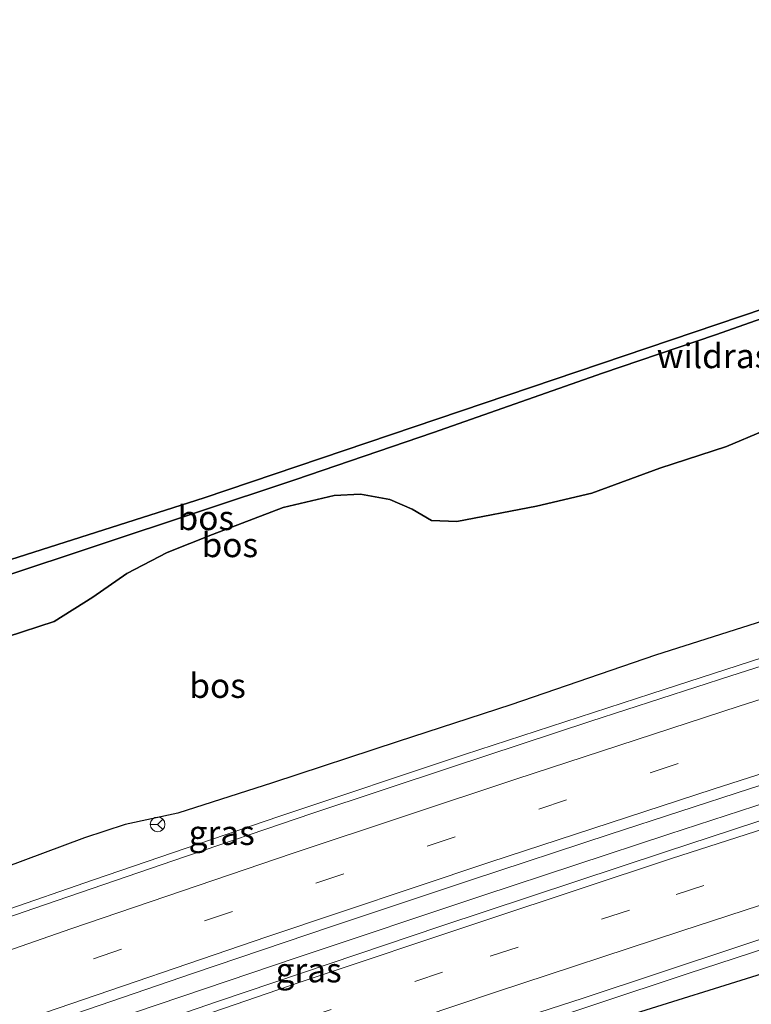
# Model space of a CAD drawing. Units: metres. Extents: x 209997 to 220009, y 439268 to 440695.
# Drawn here: x 219145 to 219220, y 440358 to 440459 of the extents above; entities that cross this region are included whole.
import ezdxf
from ezdxf.enums import TextEntityAlignment as Align

# ---------------------------------------------------------------- set-up
doc = ezdxf.new("R2010")
doc.units = ezdxf.units.M
doc.linetypes.add('IE-TERREINAFSCHEIDING', pattern=[10, 8, -2])
doc.linetypes.add('VW-3-9_STREEP', pattern=[12, 3, -9])
doc.layers.get('0').update_dxf_attribs({"lineweight": 25})
for name, color, linetype, lineweight in [('B-ME-BV-GELEIDECONSTRUCTIE-GELEIDERAIL-L-B1', 213, 'BV-GELEIDERAIL', 18), ('B-ME-GR-BOS-GV-B6', 10, 'Continuous', 25), ('B-ME-GW-TEENLIJN-L-B1', 93, 'Continuous', 18), ('B-ME-IE-GRASLAND-GV-B6', 93, 'Continuous', 18), ('B-ME-IE-TERREINAFSCHEIDING-RASTERHEKWERK-L-B1', 8, 'IE-TERREINAFSCHEIDING', 18), ('B-ME-KG-KADASTRAAL-OPNAMEDTMGRENS-L-B1', 10, 'Continuous', 25), ('B-ME-VH-VERH_SOORT-BITUMEN-GV-B6', 8, 'IE-TERREINAFSCHEIDING-NATUURLIJK-HOUTWAL', 18), ('B-ME-VW-MARKERING-39STREEP-015-L-B1', 255, 'VW-3-9_STREEP', 18), ('B-ME-VW-MARKERING-STREEP-015-L-B1', 7, 'Continuous', 18), ('B-ME-VW-MEUBILAIR_WEGMEUBILAIR-RONA-S-B1', 8, 'Continuous', 18)]:
    doc.layers.add(name, color=color, linetype=linetype, lineweight=lineweight)
doc.styles.add('NLCS-ISO', font='NLCS-ISO.TTF')
doc.linetypes.add('BV-GELEIDERAIL', pattern='A,10,-3,[108,NLCS.SHX,S=1,R=0,X=0,Y=0],-3', length=16)
doc.linetypes.add('IE-TERREINAFSCHEIDING-NATUURLIJK-HOUTWAL', pattern='A,7,-1.5,[67,NLCS.SHX,S=0.75,R=45,X=0,Y=0],-1.5,7,-1.5,[70,NLCS.SHX,S=0.75,R=0,X=0,Y=0],-1.5', length=20)

# ---------------------------------------------------------------- blocks, each defined once
blk = doc.blocks.new('wegwijzer')
for q in [(-0.53, -0.53), (0, 0.75), (0.53, -0.53)]:
    blk.add_line((0, 0), q)
blk.add_circle((0, 0), 0.75)

msp = doc.modelspace()

# ---------------------------------------------------------------- linework, layer by layer
at = {"layer": 'B-ME-BV-GELEIDECONSTRUCTIE-GELEIDERAIL-L-B1'}
for points in [[(218948.6829, 440295.1234, 21.7981), (218964.971, 440301.505, 21.785), (218983.612, 440308.753, 21.737), (219002.277, 440315.94, 21.686), (219021.006, 440322.956, 21.65), (219039.734, 440329.976, 21.605), (219058.475, 440336.965, 21.508), (219077.244, 440343.867, 21.421), (219096, 440350.823, 21.349), (219114.836, 440357.548, 21.273), (219133.72, 440364.143, 21.143), (219152.615, 440370.7, 21.04), (219171.549, 440377.146, 20.948), (219190.525, 440383.476, 20.828), (219209.537, 440389.684, 20.698), (219228.562, 440395.858, 20.542), (219247.602, 440401.997, 20.362), (219260.8854, 440406.061, 20.2569)], [(218951.0943, 440280.9441, 22.0902), (218966.849, 440287.08, 22.063), (218985.495, 440294.32, 22.029), (219004.168, 440301.484, 21.987), (219022.848, 440308.631, 21.943), (219041.549, 440315.721, 21.894), (219060.295, 440322.7, 21.832), (219079.08, 440329.57, 21.759), (219097.912, 440336.314, 21.673), (219116.746, 440343.044, 21.586), (219135.589, 440349.752, 21.496), (219154.479, 440356.335, 21.393), (219173.421, 440362.754, 21.272), (219192.395, 440369.084, 21.143), (219211.387, 440375.355, 21.008), (219230.409, 440381.546, 20.864), (219249.458, 440387.642, 20.71), (219265.5362, 440392.6714, 20.5699)], [(218950.246, 440265.37, 21.766), (218968.969, 440272.586, 21.655), (218987.612, 440279.819, 21.662), (219006.282, 440286.99, 21.645), (219024.949, 440294.169, 21.605), (219043.649, 440301.265, 21.55), (219062.349, 440308.351, 21.537), (219081.091, 440315.323, 21.441), (219099.871, 440322.193, 21.363), (219118.729, 440328.852, 21.291), (219137.595, 440335.477, 21.18), (219156.495, 440342.019, 21.092), (219175.44, 440348.424, 21.007), (219194.385, 440354.827, 20.852), (219213.374, 440361.107, 20.71), (219232.378, 440367.323, 20.56), (219251.42, 440373.437, 20.397), (219270.497, 440379.442, 20.246), (219272.934, 440380.205, 20.255)]]:
    msp.add_polyline3d(points, dxfattribs=at)
at = {"layer": 'B-ME-GR-BOS-GV-B6'}
for points in [[(219265.163, 440422.776, 14.952), (219261.892, 440421.284, 15.213), (219260.191, 440422.214, 14.803), (219252.81, 440426.496, 14.431), (219245.109, 440430.703, 14.337), (219238.217, 440434.108, 14.854), (219229.205, 440430.968, 14.798), (219216.172, 440426.358, 15.478), (219204.611, 440422.434, 15.167), (219187.36, 440416.386, 14.785), (219173.164, 440411.543, 14.465), (219092.861, 440384.879, 14.628), (219086.567, 440381.772, 13.591), (219072.374, 440365.613, 13.33), (219065.239, 440378.028, 12.984), (219068.233, 440379.19, 12.559), (219163.916, 440409.708, 13.286), (219242.588, 440436.298, 14.141), (219245.414, 440439.303, 14.245), (219254.183, 440431.803, 14.471), (219265.163, 440422.776, 14.952)], [(219092.861, 440384.879, 14.628), (219173.164, 440411.543, 14.465), (219187.36, 440416.386, 14.785), (219204.611, 440422.434, 15.167), (219216.172, 440426.358, 15.478), (219229.205, 440430.968, 14.798), (219238.217, 440434.108, 14.854), (219245.109, 440430.703, 14.337), (219252.81, 440426.496, 14.431), (219260.191, 440422.214, 14.803), (219261.892, 440421.284, 15.213)], [(219220.999, 440416.535, 14.828), (219217.274, 440414.957, 14.802), (219210.475, 440412.728, 14.802), (219203.529, 440410.175, 14.805), (219197.854, 440408.859, 14.8), (219189.723, 440407.279, 14.677), (219187.148, 440407.38, 14.519), (219185.157, 440408.57, 14.241), (219182.894, 440409.557, 13.722), (219179.879, 440410.072, 13.41), (219177.196, 440409.941, 13.331), (219171.982, 440408.74, 13.319), (219164.763, 440405.977, 13.382), (219160.128, 440404.114, 13.38), (219156.016, 440401.989, 13.372), (219152.552, 440399.551, 13.33), (219148.602, 440397.072, 13.307), (219143.787, 440395.511, 13.271)], [(219143.787, 440395.511, 13.271), (219148.602, 440397.072, 13.307), (219152.552, 440399.551, 13.33), (219156.016, 440401.989, 13.372), (219160.128, 440404.114, 13.38), (219164.763, 440405.977, 13.382), (219171.982, 440408.74, 13.319), (219177.196, 440409.941, 13.331), (219179.879, 440410.072, 13.41), (219182.894, 440409.557, 13.722), (219185.157, 440408.57, 14.241), (219187.148, 440407.38, 14.519), (219189.723, 440407.279, 14.677), (219197.854, 440408.859, 14.8), (219203.529, 440410.175, 14.805), (219210.475, 440412.728, 14.802), (219217.274, 440414.957, 14.802), (219220.999, 440416.535, 14.828)], [(219221.825, 440397.384, 19.611), (219210.03, 440393.629, 19.684), (219195.26, 440388.553, 19.782), (219183.733, 440384.83, 19.884), (219170.885, 440380.584, 19.889), (219161.226, 440377.498, 19.99), (219155.853, 440376.354, 19.99), (219151.687, 440374.987, 19.99), (219143.38, 440371.882, 20.122)], [(219139.08, 440333.796, 20.285), (219154.81, 440339.231, 20.285), (219170.431, 440344.568, 20.161), (219184.04, 440349.269, 20.123), (219204.72, 440356.046, 19.953), (219223.676, 440361.974, 19.779), (219251.923, 440370.646, 19.573), (219273.935, 440377.718, 19.492), (219279.155, 440364.392, 14.962)]]:
    msp.add_polyline3d(points, dxfattribs=at)
at = {"layer": 'B-ME-GW-TEENLIJN-L-B1'}
msp.add_polyline3d([(219220.999, 440416.535, 14.828), (219217.274, 440414.957, 14.802), (219210.475, 440412.728, 14.802), (219203.529, 440410.175, 14.805), (219197.854, 440408.859, 14.8), (219189.723, 440407.279, 14.677), (219187.148, 440407.38, 14.519), (219185.157, 440408.57, 14.241), (219182.894, 440409.557, 13.722), (219179.879, 440410.072, 13.41), (219177.196, 440409.941, 13.331), (219171.982, 440408.74, 13.319), (219164.763, 440405.977, 13.382), (219160.128, 440404.114, 13.38), (219156.016, 440401.989, 13.372), (219152.552, 440399.551, 13.33), (219148.602, 440397.072, 13.307), (219143.787, 440395.511, 13.271)], dxfattribs=at)
at = {"layer": 'B-ME-IE-GRASLAND-GV-B6'}
for points in [[(219143.38, 440371.882, 20.122), (219151.687, 440374.987, 19.99), (219155.853, 440376.354, 19.99), (219161.226, 440377.498, 19.99), (219170.885, 440380.584, 19.889), (219183.733, 440384.83, 19.884), (219195.26, 440388.553, 19.782), (219210.03, 440393.629, 19.684), (219221.825, 440397.384, 19.611), (219228.323, 440399.776, 19.497), (219237.178, 440402.98, 19.494), (219249.978, 440406.277, 19.441), (219255.387, 440407.613, 19.365), (219261.619, 440409.151, 19.387), (219260.6524, 440405.0797, 19.5826), (219246.3251, 440400.6132, 19.7445), (219232.0112, 440396.1014, 19.8774), (219217.7128, 440391.5237, 19.9955), (219203.4295, 440386.8823, 20.109), (219189.1722, 440382.1945, 20.2081), (219174.9295, 440377.4478, 20.2936), (219160.7094, 440372.6439, 20.3773), (219146.5012, 440367.7712, 20.4583), (219132.3204, 440362.8427, 20.541)], [(219134.3692, 440351.3064, 20.8397), (219148.5257, 440356.242, 20.7699), (219162.7076, 440361.1126, 20.6849), (219176.9127, 440365.9203, 20.598), (219191.1374, 440370.6632, 20.5106), (219205.3782, 440375.3517, 20.4133), (219219.6448, 440379.9812, 20.3016), (219233.9192, 440384.5683, 20.1886), (219248.2189, 440389.0855, 20.052), (219251.5932, 440390.1365, 20.0179), (219262.5316, 440393.5433, 19.9075), (219268.401, 440391.84, 19.697), (219257.575, 440388.511, 19.922), (219234.173, 440381.141, 20.11), (219211.052, 440373.55, 20.295), (219188.102, 440365.945, 20.474), (219165.28, 440358.26, 20.629), (219142.183, 440350.316, 20.767)], [(219135.824, 440335.946, 20.497), (219156.627, 440343.256, 20.387), (219179.971, 440351.266, 20.246), (219202.646, 440358.61, 20.069), (219226.535, 440366.529, 19.899), (219249.671, 440373.936, 19.711), (219272.581, 440381.171, 19.515), (219273.935, 440377.718, 19.492)], [(219273.935, 440377.718, 19.492), (219251.923, 440370.646, 19.573), (219223.676, 440361.974, 19.779), (219204.72, 440356.046, 19.953), (219184.04, 440349.269, 20.123), (219170.431, 440344.568, 20.161), (219154.81, 440339.231, 20.285), (219139.08, 440333.796, 20.285)]]:
    msp.add_polyline3d(points, dxfattribs=at)
at = {"layer": 'B-ME-IE-TERREINAFSCHEIDING-RASTERHEKWERK-L-B1'}
for points in [[(219261.892, 440421.284, 15.213), (219260.191, 440422.214, 14.803), (219252.81, 440426.496, 14.431), (219245.109, 440430.703, 14.337), (219238.217, 440434.108, 14.854), (219229.205, 440430.968, 14.798), (219216.172, 440426.358, 15.478), (219204.611, 440422.434, 15.167), (219187.36, 440416.386, 14.785), (219173.164, 440411.543, 14.465)], [(219072.374, 440365.613, 13.33), (219086.567, 440381.772, 13.591), (219092.861, 440384.879, 14.628), (219173.164, 440411.543, 14.465)]]:
    msp.add_polyline3d(points, dxfattribs=at)
at = {"layer": 'B-ME-KG-KADASTRAAL-OPNAMEDTMGRENS-L-B1'}
msp.add_polyline3d([(219271.747, 440458.558, 15.02), (219249.985, 440444.165, 14.443), (219247.067, 440441.062, 14.227), (219245.414, 440439.303, 14.245), (219242.588, 440436.298, 14.141), (219163.916, 440409.708, 13.286), (219068.233, 440379.19, 12.559), (219065.239, 440378.028, 12.984), (219044.476, 440369.967, 13.354), (219043.211, 440369.476, 14.118), (219042.069, 440369.032, 14.25), (219040.218, 440368.314, 14.573), (219038.773, 440367.753, 14.573), (219036.921, 440367.034, 14.238), (219035.442, 440366.46, 14.222), (219032.632, 440365.368, 13.743), (219031.513, 440364.934, 13.7), (218945.269, 440331.452, 12.748), (218941.691, 440329.954, 12.723)], dxfattribs=at)
at = {"layer": 'B-ME-VH-VERH_SOORT-BITUMEN-GV-B6'}
for points in [[(219132.3204, 440362.8427, 20.541), (219146.5012, 440367.7712, 20.4583), (219160.7094, 440372.6439, 20.3773), (219174.9295, 440377.4478, 20.2936), (219189.1722, 440382.1945, 20.2081), (219203.4295, 440386.8823, 20.109), (219217.7128, 440391.5237, 19.9955), (219232.0112, 440396.1014, 19.8774), (219246.3251, 440400.6132, 19.7445), (219260.6524, 440405.0797, 19.5826), (219262.5316, 440393.5433, 19.9075), (219248.2189, 440389.0855, 20.052), (219233.9192, 440384.5683, 20.1886), (219219.6448, 440379.9812, 20.3016), (219205.3782, 440375.3517, 20.4133), (219191.1374, 440370.6632, 20.5106), (219176.9127, 440365.9203, 20.598), (219162.7076, 440361.1126, 20.6849), (219148.5257, 440356.242, 20.7699), (219134.3692, 440351.3064, 20.8397)], [(219142.183, 440350.316, 20.767), (219165.28, 440358.26, 20.629), (219188.102, 440365.945, 20.474), (219211.052, 440373.55, 20.295), (219234.173, 440381.141, 20.11), (219257.575, 440388.511, 19.922), (219268.401, 440391.84, 19.697), (219272.581, 440381.171, 19.515), (219249.671, 440373.936, 19.711), (219226.535, 440366.529, 19.899), (219202.646, 440358.61, 20.069), (219179.971, 440351.266, 20.246), (219156.627, 440343.256, 20.387), (219135.824, 440335.946, 20.497)]]:
    msp.add_polyline3d(points, dxfattribs=at)
at = {"layer": 'B-ME-VW-MARKERING-39STREEP-015-L-B1'}
for points in [[(219261.7692, 440398.2237, 19.7834), (219246.6266, 440393.5284, 19.9437), (219223.7538, 440386.2693, 20.1475), (219200.9444, 440378.8506, 20.3285), (219178.1668, 440371.3132, 20.471), (219155.4555, 440363.6034, 20.6097), (219132.7815, 440355.741, 20.732), (219110.149, 440347.7125, 20.8493), (219087.6053, 440339.5193, 20.9266), (219065.0835, 440331.2616, 21.008), (219042.5781, 440322.9347, 21.085), (219020.0941, 440314.5319, 21.1467), (218997.6282, 440305.986, 21.2023), (218975.2386, 440297.3572, 21.2846), (218952.881, 440288.6553, 21.3153), (218950.1916, 440287.5929, 21.322)], [(218950.9735, 440274.0708, 21.2813), (218967.729, 440280.698, 21.257), (218986.461, 440288.015, 21.191), (219005.287, 440295.313, 21.144), (219023.805, 440302.397, 21.101), (219042.246, 440309.356, 21.05), (219060.911, 440316.339, 20.975), (219072.709, 440320.692, 20.932), (219091.31, 440327.495, 20.863), (219101.612, 440331.18, 20.829), (219117.479, 440336.851, 20.778), (219136.375, 440343.503, 20.7), (219155.217, 440350.045, 20.604), (219174.04, 440356.493, 20.489), (219193.131, 440362.876, 20.354), (219212.121, 440369.183, 20.203), (219231.141, 440375.323, 20.047), (219250.196, 440381.396, 19.89), (219270.052, 440387.627, 19.706)]]:
    msp.add_polyline3d(points, dxfattribs=at)
at = {"layer": 'B-ME-VW-MARKERING-STREEP-015-L-B1'}
for points in [[(218949.8281, 440291.3572, 21.2142), (218970.1628, 440299.2896, 21.1933), (218992.5518, 440307.9322, 21.1172), (219015.0103, 440316.4917, 21.0614), (219037.4581, 440324.9125, 20.9959), (219059.9625, 440333.2345, 20.9175), (219082.4974, 440341.5048, 20.8416), (219105.0379, 440349.7295, 20.7724), (219127.6246, 440357.7874, 20.6563), (219150.2932, 440365.6768, 20.5356), (219173.0019, 440373.4074, 20.402), (219195.7649, 440380.984, 20.2619), (219218.5691, 440388.4183, 20.0886), (219241.4234, 440395.7039, 19.8884), (219261.1756, 440401.8675, 19.6802)], [(218950.5533, 440283.8477, 21.4246), (218967.5569, 440290.5011, 21.3946), (218989.9253, 440299.1599, 21.3195), (219012.3228, 440307.7272, 21.259), (219034.7919, 440316.1744, 21.1994), (219057.2953, 440324.5122, 21.1302), (219079.8091, 440332.8414, 21.0448), (219102.3453, 440341.0884, 20.9731), (219124.9437, 440349.164, 20.8631), (219147.5859, 440357.0935, 20.7474), (219170.3164, 440364.8717, 20.6107), (219193.1051, 440372.4864, 20.4723), (219215.9062, 440379.938, 20.305), (219238.7393, 440387.2669, 20.1146), (219261.6378, 440394.4317, 19.8874), (219262.3514, 440394.6496, 19.8804)], [(218951.4137, 440278.2118, 21.3777), (218967.283, 440284.426, 21.364), (218985.882, 440291.694, 21.297), (219004.47, 440298.936, 21.251), (219023.162, 440306.069, 21.185), (219041.897, 440313.132, 21.133), (219060.635, 440320.126, 21.064), (219086.27, 440329.556, 20.958), (219098.23, 440333.865, 20.919), (219117.021, 440340.579, 20.868), (219135.89, 440347.21, 20.787), (219154.795, 440353.737, 20.687), (219173.716, 440360.217, 20.579), (219192.677, 440366.579, 20.443), (219211.667, 440372.856, 20.293), (219230.73, 440378.999, 20.137), (219249.781, 440385.085, 19.979), (219268.719, 440391.03, 19.819)], [(218950.5381, 440269.9742, 21.175), (218968.249, 440276.948, 21.141), (218986.886, 440284.219, 21.082), (219005.527, 440291.487, 21.037), (219024.16, 440298.596, 20.991), (219042.9, 440305.702, 20.94), (219061.664, 440312.673, 20.865), (219075.309, 440317.736, 20.819), (219090.035, 440323.104, 20.764), (219099.217, 440326.41, 20.739), (219118.044, 440333.169, 20.68), (219136.927, 440339.783, 20.59), (219155.829, 440346.362, 20.496), (219174.74, 440352.83, 20.381), (219193.69, 440359.207, 20.249), (219212.704, 440365.471, 20.102), (219231.722, 440371.658, 19.95), (219250.781, 440377.722, 19.791), (219271.402, 440384.182, 19.608)]]:
    msp.add_polyline3d(points, dxfattribs=at)

# ---------------------------------------------------------------- block references
at = {"layer": 'B-ME-VW-MEUBILAIR_WEGMEUBILAIR-RONA-S-B1', "rotation": 90}
msp.add_blockref('wegwijzer', (219159.155, 440376.348, 20.085), dxfattribs=at)

# ---------------------------------------------------------------- texts
at = {"layer": 'B-ME-GR-BOS-GV-B6', "ltscale": 0.2, "style": 'NLCS-ISO'}
for p in [(219164.0878, 440407.6646), (219166.5416, 440404.9013), (219165.2846, 440390.524)]:
    msp.add_text('bos', height=2.5, dxfattribs=at).set_placement(p, align=Align.MIDDLE_CENTER)
at = {"layer": 'B-ME-IE-GRASLAND-GV-B6', "ltscale": 0.2, "style": 'NLCS-ISO'}
for p in [(219165.7055, 440375.496), (219174.5865, 440361.4616)]:
    msp.add_text('gras', height=2.5, dxfattribs=at).set_placement(p, align=Align.MIDDLE_CENTER)
at = {"layer": 'B-ME-IE-TERREINAFSCHEIDING-RASTERHEKWERK-L-B1', "ltscale": 0.2, "style": 'NLCS-ISO'}
msp.add_text('wildraster', height=2.5, dxfattribs=at).set_placement((219218.1976, 440424.2087), align=Align.MIDDLE_CENTER)

doc.saveas('drawing.dxf')
